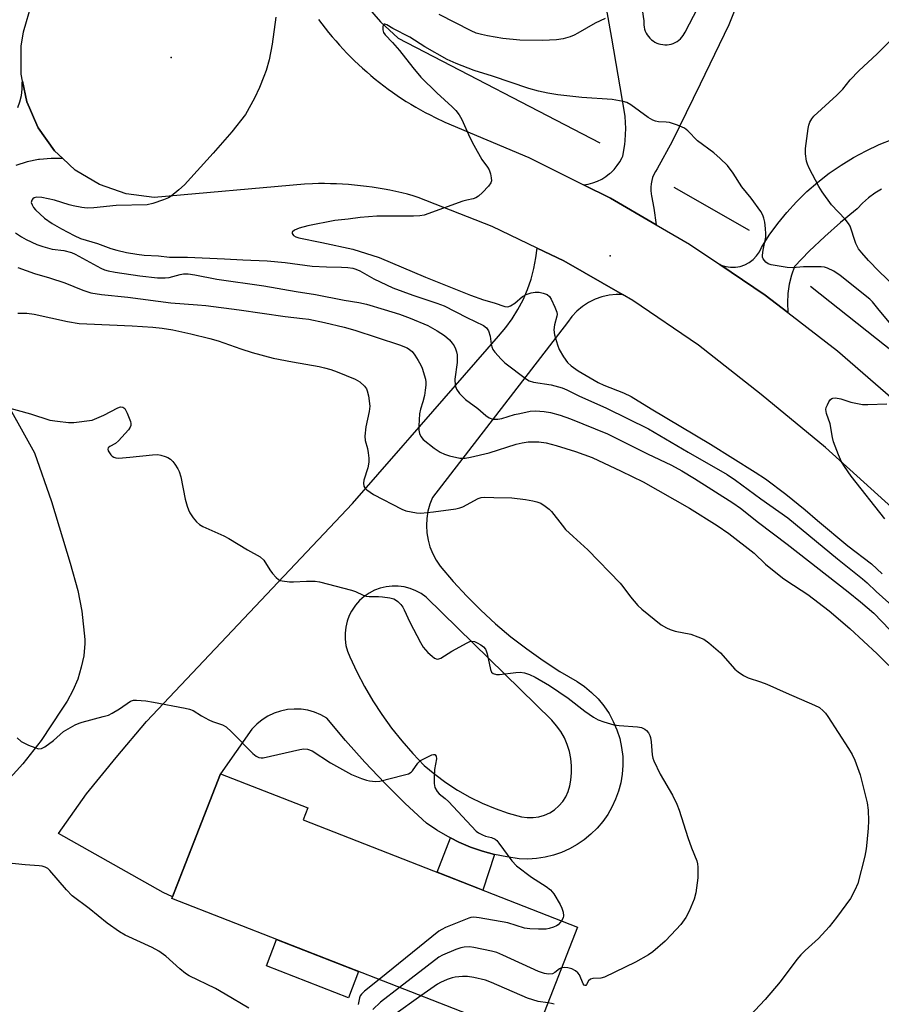
# Model space of a CAD drawing. Units: inches. Extents: x 1231765 to 1237765, y 505456 to 509457.
# Drawn here: x 1232166 to 1232399, y 508126 to 508392 of the extents above; entities that cross this region are included whole.
import ezdxf

# ---------------------------------------------------------------- set-up
doc = ezdxf.new("R2010")
doc.units = ezdxf.units.IN
doc.header["$MEASUREMENT"] = 0
for name, color, linetype in [('BLDG-Footprint', 5, 'Continuous'), ('CULTRL-Pad', 6, 'Continuous'), ('ELEV-Spot Elevation', 7, 'Continuous'), ('HYDRO-Canal', 164, 'Continuous'), ('TRANS-Non Street Sidewalk', 7, 'Continuous'), ('TRANS-Road', 130, 'Continuous'), ('Undefined', 1, 'Continuous')]:
    doc.layers.add(name, color=color, linetype=linetype)

msp = doc.modelspace()

# ---------------------------------------------------------------- linework, layer by layer
at = {"layer": 'BLDG-Footprint', "elevation": 340.67}
msp.add_lwpolyline([(1232316.54, 508146.53), (1232304.63, 508116.02), (1232283, 508124.47), (1232206.69, 508154.25), (1232219.88, 508188.03), (1232243.51, 508178.8), (1232242.24, 508175.53)], close=True, dxfattribs=at)
at = {"layer": 'CULTRL-Pad'}
msp.add_lwpolyline([(1232257.29, 508134.5), (1232254.52, 508127.39), (1232232.32, 508136.05), (1232235.09, 508143.16)], close=True, dxfattribs=at)
at = {"layer": 'ELEV-Spot Elevation'}
for p in [(1232206.54, 508381.78, 333.15), (1232325.35, 508328.14, 329.68)]:
    msp.add_point(p, dxfattribs=at)
at = {"layer": 'HYDRO-Canal'}
for p, q in [((1232342.63, 508346.69), (1232362.99, 508335.13)), ((1232419.32, 508288.31), (1232379.6, 508319.87))]:
    msp.add_line(p, q, dxfattribs=at)
msp.add_lwpolyline([(1232241.95, 508421.4), (1232259.59, 508395.57), (1232263.19, 508391.47), (1232267.95, 508387.01), (1232322.6, 508358.73)], dxfattribs=at)
at = {"layer": 'TRANS-Non Street Sidewalk'}
msp.add_lwpolyline([(1232294.05, 508166.18), (1232290.88, 508156.55), (1232278.5, 508161.38), (1232282.13, 508170.66), (1232284.44, 508169.5), (1232287.57, 508168.19), (1232290.78, 508167.08)], close=True, dxfattribs=at)
at = {"layer": 'TRANS-Road'}
for points in [[(1232366.96, 508414.44), (1232357.48, 508390.66), (1232349.73, 508374.61), (1232342.19, 508359.06), (1232338.12, 508351.71), (1232337.63, 508350.97), (1232337.2, 508350.18), (1232336.86, 508349.35), (1232336.61, 508348.5), (1232336.43, 508347.62), (1232336.43, 508347.6), (1232336.34, 508346.71), (1232336.35, 508345.82), (1232336.44, 508344.93), (1232336.53, 508344.42), (1232337.22, 508341.05), (1232337.82, 508336.52), (1232325.48, 508343.71), (1232318.16, 508347.36), (1232319.44, 508347.57), (1232320.69, 508347.9), (1232321.9, 508348.35), (1232323.07, 508348.92), (1232324.17, 508349.59), (1232325.2, 508350.38), (1232325.51, 508350.64), (1232326.43, 508351.55), (1232327.26, 508352.55), (1232327.98, 508353.62), (1232328.6, 508354.76), (1232328.75, 508355.07), (1232329.31, 508358.27), (1232329.43, 508359.33), (1232329.57, 508362.57), (1232329.4, 508365.82), (1232329.26, 508366.99), (1232325.85, 508387.07), (1232320.23, 508418.6)], [(1232330.55, 508418.29), (1232334.49, 508391.77), (1232334.45, 508391.2), (1232334.47, 508390.62), (1232334.55, 508390.05), (1232334.68, 508389.49), (1232334.87, 508388.95), (1232335.1, 508388.42), (1232335.39, 508387.92), (1232335.73, 508387.46), (1232336.11, 508387.02), (1232336.53, 508386.63), (1232336.99, 508386.28), (1232337.48, 508385.98), (1232338, 508385.73), (1232338.54, 508385.52), (1232339.03, 508385.39), (1232339.6, 508385.29), (1232340.17, 508385.25), (1232340.75, 508385.26), (1232341.32, 508385.33), (1232341.89, 508385.46), (1232342.43, 508385.64), (1232342.96, 508385.87), (1232343.46, 508386.16), (1232343.93, 508386.49), (1232344.37, 508386.87), (1232344.76, 508387.28), (1232345.12, 508387.74), (1232345.42, 508388.22), (1232345.67, 508388.7), (1232349.13, 508395.23)], [(1232406.25, 508255.8), (1232383.62, 508276.26), (1232366.2, 508290.64), (1232349.3, 508303.98), (1232331.47, 508316.04), (1232328.68, 508317.64), (1232312.8, 508326.76), (1232305.58, 508330.23), (1232293.4, 508336.08), (1232273.37, 508343.96), (1232272.08, 508344.41), (1232270.51, 508344.82), (1232268.94, 508345.21), (1232267.36, 508345.57), (1232265.77, 508345.9), (1232264.18, 508346.2), (1232262.59, 508346.48), (1232260.98, 508346.72), (1232259.38, 508346.94), (1232257.77, 508347.13), (1232256.16, 508347.3), (1232254.55, 508347.43), (1232252.93, 508347.54), (1232251.31, 508347.62), (1232249.69, 508347.67), (1232248.07, 508347.69), (1232246.45, 508347.69), (1232244.83, 508347.65), (1232242.65, 508347.56), (1232201.9, 508343.94), (1232194.33, 508344.92), (1232187.11, 508347.43), (1232180.56, 508351.36), (1232177.2, 508354.48), (1232174.96, 508356.55), (1232170.54, 508362.78), (1232169.54, 508365.07), (1232168.17, 508368.23), (1232167.49, 508369.79), (1232166.32, 508375.42), (1232165.94, 508377.27), (1232165.95, 508384.91), (1232166.56, 508388.73), (1232168.82, 508396.54)], [(1232246.46, 508392.12), (1232247.34, 508390.93), (1232248.24, 508389.75), (1232249.17, 508388.58), (1232250.11, 508387.43), (1232251.07, 508386.3), (1232252.06, 508385.19), (1232253.06, 508384.09), (1232254.08, 508383.01), (1232255.12, 508381.95), (1232256.18, 508380.91), (1232257.25, 508379.88), (1232258.35, 508378.88), (1232259.46, 508377.89), (1232260.58, 508376.93), (1232261.73, 508375.98), (1232262.89, 508375.05), (1232264.07, 508374.15), (1232265.26, 508373.26), (1232266.47, 508372.4), (1232267.7, 508371.55), (1232268.93, 508370.73), (1232270.19, 508369.93), (1232271.45, 508369.15), (1232272.73, 508368.39), (1232274.02, 508367.66), (1232275.33, 508366.95), (1232276.64, 508366.26), (1232277.97, 508365.59), (1232280.62, 508364.35), (1232303.38, 508354.74), (1232318.16, 508347.36), (1232325.48, 508343.71), (1232337.82, 508336.52), (1232346.83, 508331.28), (1232355.02, 508325.79), (1232367.35, 508317.51), (1232373.48, 508312.8), (1232386.94, 508302.46), (1232408.81, 508283.44)], [(1232398.85, 508346.2), (1232396.99, 508345.11), (1232395.26, 508343.85), (1232393.66, 508342.42), (1232392.21, 508340.83), (1232387.74, 508337.19), (1232383.43, 508333.37), (1232379.27, 508329.39), (1232375.27, 508325.25), (1232374.41, 508322.88), (1232373.8, 508320.45), (1232373.43, 508317.96), (1232373.32, 508315.45), (1232373.46, 508312.94), (1232373.48, 508312.8), (1232367.35, 508317.51), (1232355.02, 508325.79), (1232355.36, 508325.62), (1232356.63, 508325.23), (1232357.95, 508325.04), (1232359.28, 508325.07), (1232360.59, 508325.3), (1232361.84, 508325.74), (1232363.01, 508326.37), (1232364.07, 508327.17), (1232364.99, 508328.13), (1232365.74, 508329.22), (1232366.32, 508330.42), (1232368.44, 508333.71), (1232370.73, 508336.87), (1232373.21, 508339.9), (1232375.84, 508342.78), (1232378.64, 508345.51), (1232381.58, 508348.08), (1232384.67, 508350.48), (1232387.88, 508352.7), (1232391.21, 508354.74), (1232394.66, 508356.59), (1232398.2, 508358.24), (1232401.83, 508359.68)]]:
    msp.add_lwpolyline(points, dxfattribs=at)
for points in [[(1232165.01, 508368.24, 0), (1232165.61, 508369.84, 0), (1232166.01, 508371.51, 0), (1232166.2, 508373.21, 0), (1232166.17, 508374.92, 0), (1232166.32, 508375.42, 0), (1232167.49, 508369.79, 0), (1232168.17, 508368.23, 0), (1232169.54, 508365.07, 0), (1232170.54, 508362.78, 0), (1232174.96, 508356.55, 0), (1232177.2, 508354.48, 0), (1232174.03, 508354.5, 0), (1232170.88, 508354.21, 0), (1232170.65, 508354.17, 0), (1232167.55, 508353.55, 0), (1232164.52, 508352.63, 0)], [(1232159.62, 508292.53, 0), (1232169.52, 508274.84, 0), (1232174.14, 508261.65, 0), (1232179.25, 508245.01, 0), (1232181.32, 508237.62, 0), (1232182.39, 508231.99, 0), (1232183.16, 508224.36, 0), (1232183.21, 508223.25, 0), (1232182.86, 508219.94, 0), (1232182.22, 508216.83, 0), (1232181.24, 508213.64, 0), (1232179.96, 508210.57, 0), (1232178.38, 508207.64, 0), (1232176.94, 508205.46, 0), (1232171.32, 508197, 0), (1232166.37, 508190.74, 0), (1232154.17, 508177.39, 0)]]:
    msp.add_polyline3d(points, dxfattribs=at)
for points in [[(1232328.68, 508317.64, 0), (1232327.03, 508317.68, 0), (1232325.06, 508317.49, 0), (1232323.13, 508317.07, 0), (1232321.27, 508316.41, 0), (1232319.5, 508315.53, 0), (1232317.85, 508314.45, 0), (1232316.34, 508313.17, 0), (1232315, 508311.72, 0), (1232313.84, 508310.12, 0), (1232277.27, 508262.77, 0), (1232276.55, 508260.94, 0), (1232276.03, 508259.05, 0), (1232275.72, 508257.11, 0), (1232275.62, 508255.15, 0), (1232275.74, 508253.19, 0), (1232276.07, 508251.26, 0), (1232276.6, 508249.37, 0), (1232277.34, 508247.55, 0), (1232278.27, 508245.82, 0), (1232279.38, 508244.21, 0), (1232282.88, 508240.07, 0), (1232286.54, 508236.08, 0), (1232290.37, 508232.26, 0), (1232294.35, 508228.59, 0), (1232298.49, 508225.1, 0), (1232302.77, 508221.79, 0), (1232307.19, 508218.66, 0), (1232311.73, 508215.72, 0), (1232316.4, 508212.97, 0), (1232318.44, 508211.59, 0), (1232320.35, 508210.03, 0), (1232322.09, 508208.29, 0), (1232323.66, 508206.39, 0), (1232325.05, 508204.35, 0), (1232326.22, 508202.18, 0), (1232327.19, 508199.92, 0), (1232327.94, 508197.57, 0), (1232328.46, 508195.16, 0), (1232328.75, 508192.71, 0), (1232328.8, 508190.25, 0), (1232328.62, 508187.91, 0), (1232328.24, 508185.6, 0), (1232327.64, 508183.33, 0), (1232326.85, 508181.13, 0), (1232325.86, 508179, 0), (1232324.69, 508176.98, 0), (1232323.34, 508175.06, 0), (1232321.83, 508173.28, 0), (1232320.16, 508171.63, 0), (1232318.34, 508170.15, 0), (1232316.41, 508168.83, 0), (1232314.36, 508167.69, 0), (1232312.22, 508166.74, 0), (1232310, 508165.98, 0), (1232307.73, 508165.43, 0), (1232305.41, 508165.08, 0), (1232303.07, 508164.94, 0), (1232300.73, 508165.02, 0), (1232297.37, 508165.49, 0), (1232294.05, 508166.18, 0), (1232290.78, 508167.08, 0), (1232287.57, 508168.19, 0), (1232284.44, 508169.5, 0), (1232282.13, 508170.66, 0), (1232281.41, 508171.02, 0), (1232278.47, 508172.73, 0), (1232275.66, 508174.62, 0), (1232269.92, 508179.97, 0), (1232264.35, 508185.49, 0), (1232258.95, 508191.19, 0), (1232253.73, 508197.04, 0), (1232248.7, 508203.06, 0), (1232247.08, 508203.97, 0), (1232245.35, 508204.69, 0), (1232243.56, 508205.19, 0), (1232241.72, 508205.47, 0), (1232239.86, 508205.53, 0), (1232238, 508205.37, 0), (1232236.18, 508204.99, 0), (1232234.41, 508204.39, 0), (1232232.73, 508203.59, 0), (1232231.16, 508202.59, 0), (1232229.71, 508201.42, 0), (1232228.42, 508200.08, 0), (1232219.88, 508188.03, 0), (1232206.88, 508154.72, 0), (1232204.35, 508155.84, 0), (1232176.01, 508171.84, 0), (1232183.65, 508182.55, 0), (1232191.69, 508192.44, 0), (1232199.91, 508202.19, 0), (1232255.6, 508261.1, 0), (1232269.34, 508276.86, 0), (1232271.23, 508279.02, 0), (1232295.17, 508306.45, 0), (1232297.09, 508308.72, 0), (1232298.84, 508311.12, 0), (1232300.41, 508313.65, 0), (1232301.79, 508316.28, 0), (1232302.98, 508319.01, 0), (1232303.95, 508321.82, 0), (1232304.72, 508324.7, 0), (1232305.28, 508327.62, 0), (1232305.58, 508330.23, 0), (1232312.8, 508326.76, 0)], [(1232261.13, 508207.76, 0), (1232263.58, 508204.02, 0), (1232266.2, 508200.39, 0), (1232268.99, 508196.89, 0), (1232271.94, 508193.52, 0), (1232275.05, 508190.29, 0), (1232277.92, 508187.86, 0), (1232280.93, 508185.61, 0), (1232284.08, 508183.55, 0), (1232287.35, 508181.7, 0), (1232290.73, 508180.05, 0), (1232294.21, 508178.61, 0), (1232297.77, 508177.39, 0), (1232301.39, 508176.4, 0), (1232302.94, 508176.16, 0), (1232304.51, 508176.15, 0), (1232306.06, 508176.37, 0), (1232307.56, 508176.8, 0), (1232308.99, 508177.44, 0), (1232310.31, 508178.28, 0), (1232311.5, 508179.31, 0), (1232312.52, 508180.49, 0), (1232313.37, 508181.8, 0), (1232314.02, 508183.23, 0), (1232314.46, 508184.73, 0), (1232314.68, 508186.28, 0), (1232314.9, 508188.23, 0), (1232314.91, 508190.18, 0), (1232314.73, 508192.13, 0), (1232314.33, 508194.05, 0), (1232313.74, 508195.91, 0), (1232312.96, 508197.71, 0), (1232312, 508199.41, 0), (1232310.86, 508201, 0), (1232309.56, 508202.47, 0), (1232275.55, 508235.81, 0), (1232274.21, 508236.77, 0), (1232272.76, 508237.55, 0), (1232271.23, 508238.16, 0), (1232269.64, 508238.57, 0), (1232268.01, 508238.78, 0), (1232266.36, 508238.8, 0), (1232264.73, 508238.61, 0), (1232263.13, 508238.23, 0), (1232261.59, 508237.65, 0), (1232260.13, 508236.89, 0), (1232258.77, 508235.96, 0), (1232257.54, 508234.86, 0), (1232256.45, 508233.63, 0), (1232255.52, 508232.28, 0), (1232255.36, 508231.98, 0), (1232254.76, 508230.82, 0), (1232254.19, 508229.27, 0), (1232253.81, 508227.67, 0), (1232253.62, 508226.04, 0), (1232253.64, 508224.39, 0), (1232253.85, 508222.76, 0), (1232254.27, 508221.17, 0), (1232254.87, 508219.64, 0), (1232256.77, 508215.58, 0), (1232258.86, 508211.62, 0)]]:
    msp.add_polyline3d(points, close=True, dxfattribs=at)
at = {"layer": 'Undefined'}
for points, elevation in [([(1232234.9, 508392.69), (1232233.88, 508385.46), (1232233.06, 508381.2), (1232232.25, 508378.31), (1232231.66, 508376.65), (1232230.44, 508373.69), (1232229.07, 508370.83), (1232226.64, 508366.39), (1232222.97, 508361.67), (1232217.94, 508355.94), (1232210.17, 508347.33), (1232208.63, 508345.96), (1232206.56, 508344.32), (1232205.82, 508343.88), (1232204.48, 508343.32), (1232201.56, 508342.29), (1232200.09, 508341.94), (1232191.66, 508341.81), (1232185.58, 508341.17), (1232183.85, 508341.08), (1232182.38, 508341.23), (1232180.04, 508341.64), (1232178.9, 508341.93), (1232174.97, 508343.22), (1232171.58, 508343.9), (1232170.19, 508344.04), (1232169.48, 508343.86), (1232169.12, 508343.59), (1232168.83, 508343.24), (1232168.68, 508342.62), (1232168.88, 508341.92), (1232169.27, 508341.21), (1232169.78, 508340.56), (1232172.23, 508338.31), (1232174.29, 508336.89), (1232176.87, 508335.43), (1232180.32, 508333.62), (1232182.04, 508332.84), (1232186.61, 508331.5), (1232190.22, 508330.15), (1232191.88, 508329.67), (1232194.41, 508329.07), (1232197.27, 508328.57), (1232199.24, 508328.32), (1232203.1, 508328.12), (1232206.1, 508327.81), (1232210.96, 508327.78), (1232221.02, 508327.37), (1232225.9, 508327.03), (1232232.51, 508326.82), (1232237.39, 508326.31), (1232244.71, 508325.38), (1232248.62, 508325.14), (1232252.68, 508325.08), (1232254.33, 508324.96), (1232255.71, 508324.77), (1232256.53, 508324.55), (1232257.59, 508324.12), (1232261.37, 508321.91), (1232266.56, 508319.53), (1232271.97, 508317.53), (1232278.49, 508315.37), (1232280.46, 508314.61), (1232286.57, 508311.44), (1232291.09, 508309.26), (1232291.87, 508308.65), (1232292.43, 508307.85), (1232292.86, 508306.45), (1232293.13, 508304.28), (1232293.3, 508303.51), (1232293.65, 508302.79), (1232294.15, 508302.11), (1232295.84, 508300.19), (1232296.86, 508299.19), (1232302.73, 508294.78), (1232303.48, 508294.35), (1232304.59, 508293.97), (1232309.42, 508293.22), (1232312.38, 508292.43), (1232313.66, 508291.89), (1232316.86, 508290.3), (1232324.36, 508286.97), (1232335.71, 508281.31), (1232346.48, 508274.98), (1232357.01, 508268.96), (1232359.32, 508267.46), (1232366.18, 508262.39), (1232373.42, 508257.25), (1232386.94, 508246.12), (1232393.7, 508240.78), (1232394.91, 508239.7), (1232397.32, 508237.36), (1232402.47, 508232.73)], 332), ([(1232323.97, 508392.37), (1232321.32, 508391.11), (1232316.61, 508388.35), (1232315.6, 508387.83), (1232314.53, 508387.43), (1232312.6, 508386.87), (1232310.88, 508386.58), (1232307.04, 508386.4), (1232300.87, 508386.52), (1232296.3, 508386.95), (1232292.13, 508387.63), (1232290.5, 508387.99), (1232289.11, 508388.43), (1232287.76, 508388.98), (1232279.08, 508393.4)], 332), ([(1232401.38, 508309.61), (1232398.16, 508313.41), (1232396.36, 508315.69), (1232395.62, 508316.44), (1232387.64, 508322.81), (1232385.94, 508324.01), (1232384.18, 508324.82), (1232383.39, 508325.04), (1232382.51, 508325.15), (1232377.71, 508325.21), (1232374.69, 508324.9), (1232373.28, 508324.98), (1232368.95, 508325.74), (1232368.14, 508326), (1232367.48, 508326.46), (1232366.82, 508327.31), (1232366.63, 508327.8), (1232366.57, 508328.32), (1232366.74, 508329.68), (1232367.48, 508333.23), (1232367.52, 508334.08), (1232367.42, 508335.52), (1232367.22, 508337.25), (1232366.99, 508338.37), (1232366.69, 508339.14), (1232366.17, 508340.13), (1232363.5, 508343.72), (1232360.97, 508346.81), (1232358.64, 508350.53), (1232357.09, 508352.57), (1232355.17, 508354.45), (1232353.4, 508356.05), (1232349, 508359.28), (1232346.4, 508361.95), (1232345.5, 508362.65), (1232343.62, 508363.46), (1232341.39, 508364.21), (1232340.55, 508364.34), (1232338.43, 508364.43), (1232337.63, 508364.6), (1232336.87, 508364.86), (1232335.65, 508365.59), (1232330.96, 508369.01), (1232329.86, 508369.6), (1232328.84, 508369.94), (1232325.91, 508370.45), (1232317.67, 508370.96), (1232311.19, 508371.71), (1232308.5, 508372.13), (1232305.93, 508372.7), (1232303.35, 508373.39), (1232293.52, 508376.8), (1232288.56, 508378.31), (1232283.67, 508380.23), (1232281.26, 508381.28), (1232275.18, 508384.74), (1232271.11, 508387.28), (1232266.57, 508389.69), (1232264.94, 508390.65), (1232264.33, 508390.85), (1232264.17, 508390.82), (1232263.96, 508390.56), (1232263.84, 508390.12), (1232263.81, 508389.34), (1232263.99, 508388.59), (1232264.43, 508387.93), (1232266.49, 508385.85), (1232268.37, 508383.72), (1232271.91, 508379.11), (1232274.14, 508376.45), (1232278.45, 508372.24), (1232282.63, 508368.47), (1232283.6, 508367.43), (1232284.47, 508366.33), (1232285.18, 508365.05), (1232287.39, 508360.14), (1232288.47, 508358.06), (1232290.62, 508354.25), (1232292.19, 508352.15), (1232292.61, 508351.41), (1232292.96, 508350.34), (1232293.19, 508349.23), (1232293.21, 508348.44), (1232293.07, 508347.94), (1232292.43, 508347.02), (1232290.79, 508345.29), (1232289.72, 508344.28), (1232289.01, 508343.83), (1232288.24, 508343.56), (1232286.56, 508343.22), (1232285.48, 508342.9), (1232274.98, 508339.19), (1232273.84, 508338.98), (1232272.12, 508338.89), (1232262.18, 508338.84), (1232257.7, 508338.5), (1232254.41, 508338.05), (1232250.81, 508337.69), (1232243.52, 508336.28), (1232241.2, 508335.59), (1232239.92, 508335.05), (1232239.37, 508334.66), (1232239.29, 508334.51), (1232239.31, 508334.17), (1232239.65, 508333.66), (1232240.3, 508333.26), (1232241.14, 508333), (1232247.33, 508331.78), (1232255.73, 508329.92), (1232262.84, 508327.73), (1232275.4, 508322.4), (1232287.55, 508317.49), (1232291.07, 508316.27), (1232294, 508315.46), (1232296.88, 508314.41), (1232297.67, 508314.34), (1232298.42, 508314.6), (1232299.59, 508315.38), (1232301.67, 508317.15), (1232302.65, 508317.64), (1232303.94, 508318.1), (1232305.02, 508318.3), (1232306.11, 508318.32), (1232307.24, 508318.08), (1232308.3, 508317.65), (1232308.94, 508317.14), (1232309.41, 508316.43), (1232310.41, 508314.25), (1232310.91, 508312.86), (1232310.99, 508312.31), (1232310.95, 508311.79), (1232310.3, 508309.45), (1232310.12, 508308.15), (1232310.32, 508306.78), (1232311.08, 508304.05), (1232311.59, 508302.77), (1232312.71, 508300.85), (1232313.84, 508299.31), (1232314.82, 508298.35), (1232316.69, 508297.01), (1232322.1, 508293.84), (1232323.67, 508293.13), (1232328.97, 508291.12), (1232331.06, 508290.05), (1232336.5, 508286.71), (1232352.49, 508277.17), (1232364.6, 508269.65), (1232367.41, 508267.79), (1232372.91, 508263.69), (1232378.1, 508259.44), (1232381.5, 508256.5), (1232389.72, 508249.72), (1232396.1, 508244.77), (1232399.02, 508242.11)], 330), ([(1232402.06, 508320.17), (1232398.18, 508323.93), (1232395.27, 508326.92), (1232393.48, 508328.92), (1232392.61, 508330.07), (1232391.86, 508331.48), (1232391.47, 508332.55), (1232390.64, 508335.35), (1232390.31, 508336.16), (1232389.88, 508336.94), (1232389.01, 508338.08), (1232385.29, 508341.98), (1232382.75, 508345.43), (1232381.85, 508346.93), (1232379.24, 508351.85), (1232378.75, 508352.91), (1232378.52, 508353.73), (1232378.23, 508355.71), (1232378.19, 508357.15), (1232378.97, 508362.64), (1232379.14, 508363.5), (1232379.41, 508364.3), (1232379.96, 508365.26), (1232380.48, 508365.92), (1232386.74, 508371.61), (1232388.31, 508373.26), (1232390.34, 508375.76), (1232392.64, 508378.24), (1232397.64, 508382.82), (1232402.21, 508387.39)], 332), ([(1232164.41, 508334.36), (1232166.03, 508333.25), (1232167.27, 508332.54), (1232170.18, 508331.21), (1232171.82, 508330.63), (1232174.35, 508329.99), (1232177.52, 508329.56), (1232179.53, 508329.05), (1232180.6, 508328.56), (1232187.52, 508324.84), (1232188.54, 508324.39), (1232189.53, 508324.09), (1232191.41, 508323.71), (1232198.08, 508322.7), (1232202.86, 508322.2), (1232204.88, 508322.21), (1232206.02, 508322.31), (1232209.01, 508323.13), (1232209.87, 508323.28), (1232211.17, 508323.26), (1232212.91, 508323.03), (1232218.87, 508321.82), (1232231.63, 508320.06), (1232240.37, 508318.52), (1232245.58, 508317.7), (1232253.37, 508316.18), (1232257.37, 508315.56), (1232259.39, 508315.06), (1232264.21, 508313.67), (1232268.34, 508312.35), (1232271.23, 508311.29), (1232276.02, 508309.27), (1232278.57, 508307.89), (1232280.53, 508306.61), (1232281.84, 508305.42), (1232282.64, 508304.56), (1232283.12, 508303.82), (1232283.5, 508303.02), (1232283.81, 508302.19), (1232283.98, 508301.34), (1232283.91, 508299.31), (1232283.33, 508294.75), (1232283.42, 508293.06), (1232283.74, 508292.03), (1232284.58, 508290.9), (1232286.19, 508289.24), (1232289.55, 508286.82), (1232291.69, 508284.96), (1232292.64, 508284.28), (1232293.62, 508283.95), (1232294.93, 508283.92), (1232296.07, 508284.16), (1232299.45, 508285.18), (1232300.88, 508285.52), (1232303.75, 508286.09), (1232305.2, 508286.17), (1232307.51, 508286.03), (1232309.23, 508285.72), (1232311.81, 508285.05), (1232314.64, 508284.08), (1232324.61, 508280.02), (1232335.48, 508274.59), (1232341.95, 508271.53), (1232344.75, 508269.96), (1232348.21, 508267.87), (1232358.54, 508261.36), (1232360.68, 508259.88), (1232365.55, 508256), (1232373.28, 508250.1), (1232389.76, 508237.28), (1232393.12, 508234.56), (1232396.7, 508231.46), (1232401.09, 508226.97)], 334), ([(1232165.04, 508325), (1232169.53, 508323.34), (1232173.58, 508322.23), (1232177.79, 508320.87), (1232182.67, 508318.85), (1232184.8, 508318.1), (1232187.69, 508317.64), (1232194.8, 508316.92), (1232206.42, 508315.41), (1232213.71, 508314.9), (1232215.93, 508314.68), (1232224.92, 508313.57), (1232237.4, 508311.71), (1232242.07, 508311.22), (1232243.82, 508310.97), (1232248.06, 508310.13), (1232253.34, 508308.86), (1232256.22, 508307.99), (1232268.36, 508304.03), (1232270.38, 508303.24), (1232271.09, 508302.78), (1232271.73, 508302.22), (1232272.45, 508301.31), (1232273.41, 508299.83), (1232274.15, 508298.56), (1232274.49, 508297.78), (1232275.34, 508294.81), (1232275.45, 508293.99), (1232275.44, 508293.16), (1232275.33, 508291.76), (1232275.07, 508290.32), (1232274.65, 508288.6), (1232274.03, 508286.7), (1232273.8, 508285.44), (1232273.56, 508282.12), (1232273.6, 508280.95), (1232273.72, 508280.09), (1232274.09, 508279.22), (1232274.79, 508278.43), (1232277.74, 508276.13), (1232279.33, 508275.03), (1232280.52, 508274.44), (1232281.9, 508274.05), (1232284.72, 508273.44), (1232285.57, 508273.36), (1232286.14, 508273.4), (1232287.56, 508273.66), (1232292.65, 508274.84), (1232299.92, 508277.17), (1232301.54, 508277.59), (1232303.2, 508277.8), (1232306.04, 508277.79), (1232308.02, 508277.55), (1232310.76, 508276.82), (1232315.94, 508275.25), (1232320.49, 508273.57), (1232328.3, 508269.92), (1232334.26, 508266.98), (1232346.82, 508259.85), (1232354.37, 508255.15), (1232357.44, 508252.98), (1232364.31, 508247.66), (1232367.44, 508244.76), (1232372.03, 508241.04), (1232373.22, 508240.19), (1232378.9, 508236.5), (1232384.61, 508232.07), (1232390.22, 508227.35), (1232397.66, 508220.42), (1232400.8, 508217.33)], 336), ([(1232165.03, 508312.62), (1232167.51, 508312.62), (1232169.42, 508312.36), (1232178.5, 508310.35), (1232181.65, 508309.88), (1232183.7, 508309.72), (1232195.95, 508309.25), (1232201.55, 508308.85), (1232204.12, 508308.55), (1232206.95, 508308.11), (1232211.86, 508307.07), (1232217.02, 508305.8), (1232219.26, 508305.15), (1232225.44, 508303), (1232228.49, 508302.03), (1232234.15, 508300.48), (1232239.39, 508299.44), (1232246.64, 508298.2), (1232248.08, 508297.87), (1232249.78, 508297.39), (1232251.45, 508296.79), (1232256.37, 508294.79), (1232257.62, 508294.07), (1232258.86, 508292.84), (1232259.37, 508292.14), (1232259.61, 508291.64), (1232259.93, 508290.27), (1232260.27, 508287.44), (1232260.16, 508286.04), (1232259.24, 508281.85), (1232258.99, 508279.32), (1232259.06, 508278.21), (1232259.66, 508275.99), (1232259.87, 508274.86), (1232260.03, 508273.44), (1232260.04, 508272.33), (1232259.75, 508270.76), (1232258.68, 508267.41), (1232258.61, 508266.6), (1232258.72, 508265.85), (1232258.95, 508265.41), (1232259.49, 508264.84), (1232261.29, 508263.55), (1232268.97, 508259.57), (1232270.07, 508259.18), (1232271.5, 508258.87), (1232272.94, 508258.62), (1232274.09, 508258.53), (1232277.55, 508258.84), (1232283.6, 508259.72), (1232284.72, 508259.95), (1232285.5, 508260.23), (1232289.64, 508262.49), (1232290.44, 508262.76), (1232291.26, 508262.89), (1232293.84, 508262.74), (1232298.79, 508262.66), (1232302.47, 508262.22), (1232304.4, 508261.9), (1232305.52, 508261.61), (1232306.6, 508261.19), (1232307.79, 508260.45), (1232308.89, 508259.58), (1232309.49, 508258.96), (1232312.37, 508255.23), (1232313.31, 508254.12), (1232315.34, 508252.17), (1232319.34, 508248.57), (1232328.07, 508239.6), (1232328.83, 508238.7), (1232330.84, 508235.89), (1232332.87, 508233.5), (1232333.96, 508232.51), (1232339.2, 508228.34), (1232340.59, 508227.46), (1232341.58, 508227), (1232342.96, 508226.63), (1232347.17, 508225.75), (1232349.09, 508225.1), (1232350.68, 508224.43), (1232352.11, 508223.43), (1232355.22, 508220.72), (1232359.12, 508216.28), (1232360.03, 508215.56), (1232361.48, 508214.6), (1232362.76, 508213.96), (1232366.05, 508212.9), (1232367.8, 508212.21), (1232373.01, 508209.89), (1232380.7, 508206.61), (1232382.01, 508205.93), (1232383.06, 508205.07), (1232383.62, 508204.45), (1232384.29, 508203.5), (1232389.88, 508194.88), (1232390.86, 508193.19), (1232391.58, 508191.66), (1232393.04, 508187.76), (1232394.91, 508180.14), (1232395.19, 508178.15), (1232395.25, 508175.29), (1232395.22, 508173.27), (1232394.87, 508169.4), (1232394.64, 508167.7), (1232394.26, 508165.74), (1232392.4, 508158.35), (1232391.63, 508156.52), (1232390.44, 508154.27), (1232386.67, 508149.09), (1232384.67, 508146.57), (1232381.74, 508143.44), (1232378.13, 508140.21), (1232376.95, 508139.03), (1232375.89, 508137.75), (1232371.36, 508131.69), (1232367.36, 508126.91), (1232361.8, 508121.07)], 338), ([(1232156.59, 508288.63), (1232168.49, 508285.37), (1232173.69, 508283.7), (1232175.74, 508283.37), (1232178.71, 508283.04), (1232180.18, 508283.06), (1232185.17, 508283.68), (1232188.36, 508285.06), (1232192.07, 508287.04), (1232192.86, 508287.29), (1232193.5, 508287.24), (1232194.03, 508286.81), (1232194.67, 508285.55), (1232195.51, 508283.31), (1232195.63, 508282.77), (1232195.63, 508282.25), (1232195.46, 508281.77), (1232195.01, 508281.1), (1232192.32, 508278.08), (1232191.45, 508277.35), (1232189.97, 508276.58), (1232189.47, 508276.19), (1232189.36, 508275.85), (1232189.46, 508275.43), (1232190.17, 508274.33), (1232190.56, 508273.95), (1232191.04, 508273.65), (1232191.57, 508273.47), (1232192.42, 508273.39), (1232195.34, 508273.64), (1232201.5, 508274.34), (1232202.96, 508274.38), (1232203.79, 508274.21), (1232204.88, 508273.87), (1232205.67, 508273.55), (1232206.39, 508273.13), (1232207, 508272.52), (1232207.53, 508271.81), (1232208.33, 508270.56), (1232208.73, 508269.78), (1232209.13, 508268.37), (1232210.33, 508262.27), (1232210.85, 508260.4), (1232211.23, 508259.39), (1232211.61, 508258.65), (1232212.53, 508257.25), (1232213.39, 508256.15), (1232214.17, 508255.48), (1232215.11, 508254.92), (1232220.8, 508252.35), (1232222.11, 508251.67), (1232227.23, 508248.62), (1232230.66, 508246.67), (1232231.58, 508245.77), (1232233.25, 508243.15), (1232233.94, 508242.21), (1232234.93, 508241.12), (1232235.59, 508240.57), (1232236.07, 508240.33), (1232236.59, 508240.18), (1232238.55, 508239.93), (1232239.69, 508239.9), (1232243.17, 508240.1), (1232245.54, 508240.08), (1232246.71, 508239.96), (1232255.31, 508237.69), (1232256.41, 508237.29), (1232258.49, 508236.31), (1232259.32, 508236.06), (1232260.15, 508235.94), (1232262.65, 508235.94), (1232263.77, 508235.86), (1232265.73, 508235.58), (1232266.79, 508235.31), (1232267.27, 508235.07), (1232267.93, 508234.58), (1232268.72, 508233.79), (1232269.23, 508233.13), (1232269.62, 508232.41), (1232271.11, 508229.04), (1232273.99, 508223.54), (1232274.75, 508222.27), (1232276.04, 508220.8), (1232277.15, 508219.81), (1232277.84, 508219.32), (1232278.55, 508219.06), (1232279.01, 508219.09), (1232279.51, 508219.26), (1232282.49, 508221.14), (1232286.62, 508223.44), (1232287.4, 508223.79), (1232287.91, 508223.92), (1232288.66, 508223.83), (1232289.4, 508223.48), (1232290.36, 508222.87), (1232291.04, 508222.35), (1232291.59, 508221.75), (1232291.84, 508221.26), (1232292.09, 508220.43), (1232292.95, 508216.19), (1232293.23, 508215.54), (1232293.71, 508215.13), (1232294.59, 508214.89), (1232295.44, 508214.88), (1232299.85, 508215.4), (1232301.01, 508215.46), (1232302.14, 508215.31), (1232303.5, 508214.91), (1232305.09, 508214.16), (1232308.9, 508211.85), (1232313.96, 508208.42), (1232318.53, 508204.96), (1232320.88, 508203.35), (1232322.09, 508202.64), (1232323.67, 508202.05), (1232326.39, 508201.29), (1232327.81, 508201.09), (1232332.73, 508200.75), (1232333.82, 508200.51), (1232334.79, 508200.05), (1232335.2, 508199.72), (1232335.71, 508199.06), (1232336.11, 508198.32), (1232336.28, 508197.78), (1232336.46, 508196.64), (1232336.77, 508193.12), (1232336.93, 508192.27), (1232337.21, 508191.47), (1232338.94, 508187.87), (1232342.26, 508182.19), (1232343.41, 508179.8), (1232344.02, 508178.17), (1232346.35, 508170.78), (1232347.38, 508168), (1232348.82, 508164.47), (1232349.02, 508163.65), (1232349.11, 508162.78), (1232349.11, 508159.84), (1232348.53, 508155.75), (1232348.13, 508154.05), (1232346.76, 508150.87), (1232345.83, 508149.08), (1232344.47, 508147.25), (1232341.88, 508144.41), (1232340.22, 508142.73), (1232336.89, 508139.86), (1232335.71, 508139.05), (1232332.26, 508137.02), (1232323.85, 508133.02), (1232322.83, 508132.72), (1232320.67, 508132.63), (1232320, 508132.47), (1232319.53, 508132.01), (1232319, 508130.99), (1232318.74, 508130.76), (1232318.59, 508130.73), (1232318.3, 508130.85), (1232318.06, 508131.15), (1232317.09, 508133.58), (1232316.6, 508134.18), (1232316.01, 508134.68), (1232315.03, 508135.19), (1232313.89, 508135.5), (1232313.03, 508135.61), (1232312.23, 508135.49)], 340), ([(1232399.71, 508257.01), (1232390.64, 508268.55), (1232388.76, 508271.17), (1232387.98, 508272.41), (1232387.14, 508274.28), (1232385.78, 508277.84), (1232385.51, 508278.96), (1232384.88, 508282.65), (1232383.95, 508285.47), (1232383.78, 508286.55), (1232383.86, 508287.08), (1232384.15, 508287.87), (1232384.53, 508288.62), (1232384.99, 508289.28), (1232385.36, 508289.58), (1232385.59, 508289.67), (1232386.38, 508289.71), (1232387.8, 508289.46), (1232390.5, 508288.55), (1232393.68, 508287.96), (1232395.15, 508287.89), (1232400.21, 508288.06)], 330), ([(1232164.86, 508197.76), (1232165.9, 508196.77), (1232166.64, 508196.34), (1232167.97, 508195.75), (1232169.6, 508195.1), (1232170.67, 508194.8), (1232171.44, 508194.84), (1232172.39, 508195.33), (1232174.7, 508197.05), (1232177.38, 508199.45), (1232180.6, 508201.26), (1232181.63, 508201.74), (1232182.47, 508202.01), (1232188.17, 508203.47), (1232189.57, 508203.91), (1232190.58, 508204.41), (1232192.55, 508205.56), (1232195.58, 508207.61), (1232196.33, 508207.88), (1232197.15, 508207.92), (1232199.71, 508207.7), (1232201.73, 508207.38), (1232210.36, 508205.78), (1232211.48, 508205.5), (1232212.52, 508205.1), (1232214.72, 508203.71), (1232216.7, 508202.63), (1232217.73, 508202.18), (1232220.41, 508201.25), (1232221.4, 508200.72), (1232222.91, 508199.36), (1232228.66, 508193.51), (1232229.55, 508192.79), (1232230.24, 508192.43), (1232230.9, 508192.29), (1232231.45, 508192.33), (1232241.34, 508194.55), (1232242.48, 508194.73), (1232243.48, 508194.68), (1232244.68, 508194.18), (1232249.63, 508191), (1232255.33, 508187.81), (1232258.02, 508186.71), (1232259.4, 508186.26), (1232260.22, 508186.08), (1232261.86, 508185.92), (1232262.98, 508186), (1232269.36, 508187.6), (1232270.76, 508188.03), (1232271.51, 508188.42), (1232271.89, 508188.78), (1232273.32, 508190.84), (1232274.04, 508191.58), (1232277.09, 508193.11), (1232277.53, 508193.25), (1232277.9, 508193.19), (1232278.29, 508192.77), (1232278.38, 508192.08), (1232277.81, 508189.17), (1232277.72, 508187.12), (1232277.73, 508185.37), (1232277.93, 508184.29), (1232278.52, 508183.19), (1232279.09, 508182.59), (1232280.72, 508181.31), (1232281.57, 508180.52), (1232289.06, 508172.5), (1232289.76, 508172.01), (1232290.8, 508171.48), (1232291.62, 508171.17), (1232293.28, 508170.76), (1232294.26, 508170.3), (1232294.68, 508169.93), (1232295.25, 508169.27), (1232298.74, 508164.48), (1232299.98, 508163.14), (1232304.08, 508160.03), (1232308.07, 508157.54), (1232309.22, 508156.65), (1232310.08, 508155.51), (1232311.83, 508152.65), (1232312.31, 508151.66), (1232312.61, 508150.6), (1232312.71, 508149.54), (1232312.6, 508149.02), (1232312.19, 508148.23)], 342), ([(1232227.58, 508124.56), (1232221.2, 508128.4), (1232218.51, 508129.93), (1232211.42, 508133.38), (1232210.45, 508133.99), (1232208.91, 508135.22), (1232205.13, 508138.69), (1232203.16, 508140.04), (1232201.39, 508141.03), (1232194.08, 508144.38), (1232192.57, 508145.25), (1232189.2, 508147.63), (1232184.35, 508151.52), (1232179.75, 508155.02), (1232178.23, 508156.58), (1232173.74, 508161.8), (1232173.13, 508162.37), (1232172.42, 508162.78), (1232171.63, 508163.02), (1232170.78, 508163.14), (1232167.01, 508163.38), (1232161.79, 508163.89)], 342), ([(1232312.19, 508148.23), (1232311.3, 508147.16), (1232310.83, 508146.83), (1232310.03, 508146.49), (1232308.88, 508146.16), (1232308, 508146), (1232305.97, 508145.97), (1232303.64, 508146.08), (1232302.21, 508146.23), (1232297.71, 508147.67), (1232289.93, 508149.04), (1232288.5, 508149.17), (1232287.69, 508149.1), (1232287.13, 508148.96), (1232280.84, 508146.38), (1232279.77, 508145.88), (1232279.03, 508145.41), (1232262.81, 508132.35)], 342), ([(1232312.23, 508135.49), (1232311.68, 508135.19), (1232310.39, 508134.25), (1232309.72, 508133.92), (1232308.67, 508133.81), (1232307.58, 508133.95), (1232305.94, 508134.53), (1232296.3, 508138.95), (1232294.67, 508139.61), (1232293.29, 508139.99), (1232288.49, 508141.03), (1232287.33, 508141.14), (1232285.85, 508141.09), (1232284.98, 508140.93), (1232283.58, 508140.43), (1232280, 508138.91), (1232278.96, 508138.35), (1232268.34, 508130.19)], 340), ([(1232262.81, 508132.35), (1232258.91, 508129.21), (1232258.06, 508128.41), (1232257.72, 508127.96), (1232257.48, 508127.42), (1232257.12, 508125.6)], 342), ([(1232308.53, 508126.01), (1232305.91, 508126.39), (1232302.97, 508127.3), (1232293.24, 508131.55), (1232291.6, 508132.2), (1232288.5, 508132.91), (1232286.79, 508133.13), (1232285.37, 508133.12), (1232283.4, 508132.98), (1232282.57, 508132.81), (1232281.23, 508132.34), (1232279.4, 508131.54), (1232278.64, 508131.12), (1232274.12, 508127.93)], 338), ([(1232268.34, 508130.19), (1232263.19, 508126.17), (1232261.17, 508124.19)], 340), ([(1232274.12, 508127.93), (1232266.77, 508122.65)], 338), ([(1232310.21, 508125.63), (1232309.45, 508125.86), (1232308.53, 508126.01)], 338)]:
    msp.add_lwpolyline(points, dxfattribs=dict(at, elevation=elevation))

doc.saveas('drawing.dxf')
